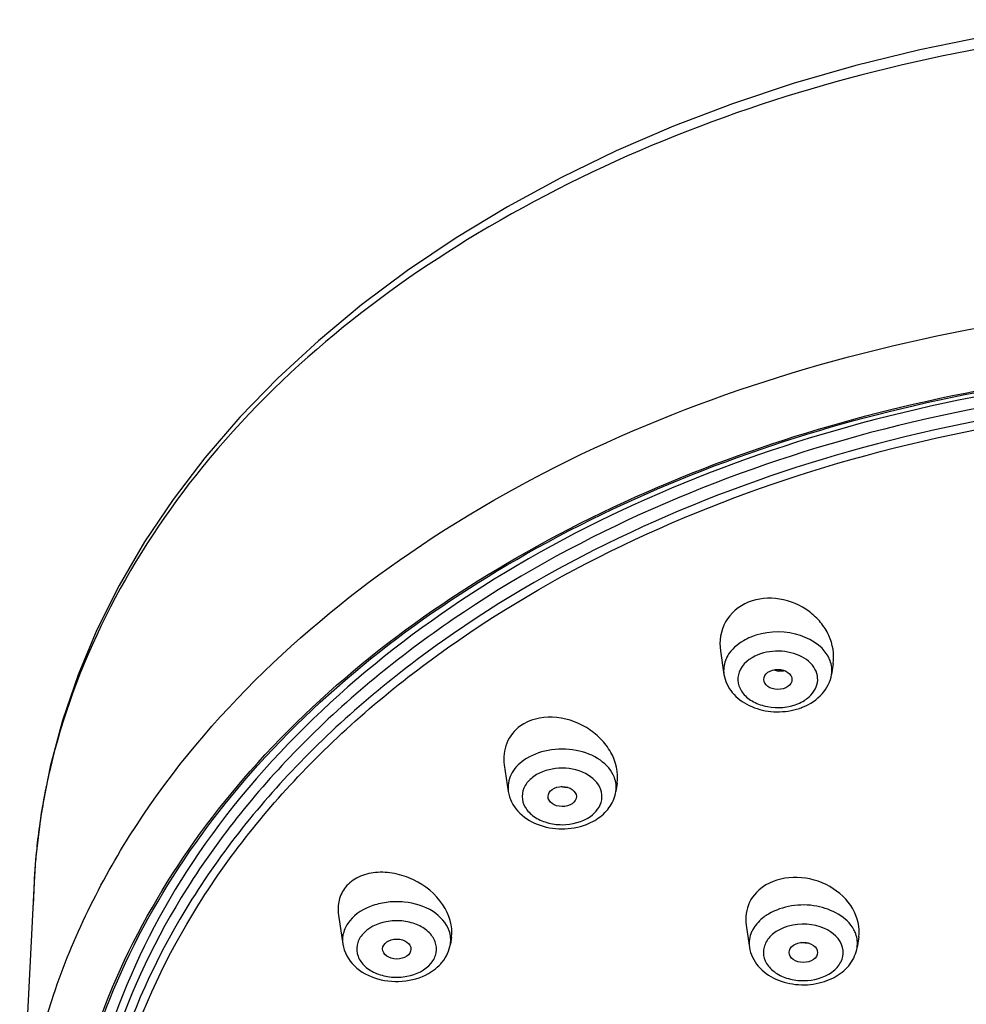
# Model space of a CAD drawing. Units: millimetres. Extents: x 0 to 210, y 0 to 297.
# Drawn here: x 77 to 80, y 219 to 222 of the extents above; entities that cross this region are included whole.
import ezdxf

# ---------------------------------------------------------------- set-up
doc = ezdxf.new("R2010")
doc.units = ezdxf.units.MM
doc.header["$LTSCALE"] = 19.36
doc.layers.get('0').update_dxf_attribs({"linetype": 'CONTINUOUS'})
doc.layers.add('02___PRT_ALL_AXES', color=7, linetype='CONTINUOUS')
doc.layers.add('06___PRT_ALL_SURFS', color=7, linetype='CONTINUOUS')

msp = doc.modelspace()

# ---------------------------------------------------------------- linework, layer by layer
at = {"color": 9, "linetype": 'Continuous'}
for centre, radius, start, end in [((79.4844, 219.6975), 0.1162, 149.536, 150.494), ((79.584, 219.7085), 0.1288, 302.3717, 307.911), ((79.5701, 218.7431), 0.1119, 149.3081, 156.2183)]:
    msp.add_arc(centre, radius, start, end, dxfattribs=at)
at = {"color": 7, "linetype": 'Continuous'}
for centre, radius, start, end in [((79.5628, 219.7884), 0.2285, 283.4375, 288.4643), ((79.5667, 219.7766), 0.216, 288.4713, 292.19), ((78.825, 219.3381), 0.1842, 300.2825, 305.2307), ((78.2652, 218.7795), 0.1527, 314.5202, 320.723), ((79.6644, 218.802), 0.1961, 295.4224, 300.6438)]:
    msp.add_arc(centre, radius, start, end, dxfattribs=at)
msp.add_ellipse((79.5597, 219.6729), major_axis=(0.0495, -0.0003), ratio=0.709048, dxfattribs=at)
at = {"color": 9, "linetype": 'Continuous'}
for points, knots in [([(76.9022, 217.9457), (76.9123, 218.1498), (76.9912, 218.5652), (77.3776, 219.3673), (78.2748, 220.2265), (79.7218, 220.86), (81.3844, 221.081), (83.0469, 220.86), (84.494, 220.2265), (85.3911, 219.3673), (85.7776, 218.5652), (85.8564, 218.1498), (85.8666, 217.9457)], [0, 0, 0, 0, 0.051767, 0.105622, 0.223433, 0.356805, 0.5, 0.643195, 0.776567, 0.894378, 0.948233, 1, 1, 1, 1]), ([(77.1562, 218.4011), (77.268, 218.7504), (77.6881, 219.4377), (78.6872, 220.1961), (79.962, 220.6802), (80.9029, 220.7898), (81.3843, 220.7898)], [0, 0, 0, 0, 0.213854, 0.453886, 0.719395, 1, 1, 1, 1]), ([(77.1603, 218.3914), (77.2708, 218.7411), (77.6888, 219.4297), (78.6867, 220.1898), (79.9615, 220.675), (80.9028, 220.7849), (81.3844, 220.7849)], [0, 0, 0, 0, 0.213772, 0.453749, 0.719294, 1, 1, 1, 1]), ([(81.3844, 220.7301), (80.8469, 220.7301), (79.8037, 220.5929), (78.622, 220.0725), (77.8858, 219.4712), (77.4749, 218.9652), (77.207, 218.4092), (77.1322, 218.0141), (77.1226, 217.82)], [0, 0, 0, 0, 0.286042, 0.552459, 0.674723, 0.789018, 0.896593, 1, 1, 1, 1]), ([(81.3844, 220.6855), (80.8377, 220.6855), (79.7781, 220.5432), (78.583, 220.0028), (77.8494, 219.3798), (77.4481, 218.8573), (77.1979, 218.2848), (77.1126, 217.6848), (77.1979, 217.0848), (77.4481, 216.5123), (77.8494, 215.9898), (78.583, 215.3668), (79.7781, 214.8264), (80.8377, 214.6841), (81.3844, 214.6841)], [0, 0, 0, 0, 0.143524, 0.276784, 0.337751, 0.394666, 0.448272, 0.5, 0.551728, 0.605334, 0.662249, 0.723216, 0.856476, 1, 1, 1, 1]), ([(81.3844, 214.6926), (80.8411, 214.6926), (79.788, 214.834), (78.6002, 215.3711), (77.8711, 215.9903), (77.4723, 216.5095), (77.2236, 217.0786), (77.1389, 217.6749), (77.2236, 218.2712), (77.4723, 218.8402), (77.8711, 219.3595), (78.6002, 219.9787), (79.788, 220.5157), (80.8411, 220.6572), (81.3844, 220.6572)], [0, 0, 0, 0, 0.143524, 0.276784, 0.337751, 0.394666, 0.448272, 0.5, 0.551728, 0.605334, 0.662249, 0.723216, 0.856476, 1, 1, 1, 1]), ([(79.7355, 219.7548), (79.7129, 219.7947), (79.6165, 219.8488), (79.5131, 219.8409), (79.4645, 219.8211)], [0, 0, 0, 0, 0.466622, 1, 1, 1, 1]), ([(79.4645, 219.8211), (79.4558, 219.8175), (79.4246, 219.8025), (79.397, 219.7782), (79.3842, 219.7565)], [0, 0, 0, 0, 0.271946, 1, 1, 1, 1]), ([(79.6631, 219.6068), (79.6805, 219.6204), (79.702, 219.6503), (79.6984, 219.6951), (79.6746, 219.7369), (79.6143, 219.771), (79.5584, 219.7744), (79.5299, 219.77)], [0, 0, 0, 0, 0.225924, 0.331939, 0.444397, 0.705016, 1, 1, 1, 1]), ([(79.3833, 219.7548), (79.3805, 219.7498), (79.371, 219.73), (79.3683, 219.7069), (79.3707, 219.6908)], [0, 0, 0, 0, 0.259344, 1, 1, 1, 1]), ([(79.4894, 219.759), (79.462, 219.7478), (79.4227, 219.7177), (79.4168, 219.6589), (79.4369, 219.6201), (79.4747, 219.5914), (79.54, 219.5695), (79.5964, 219.5741), (79.6294, 219.5875)], [0, 0, 0, 0, 0.237908, 0.341737, 0.450561, 0.57466, 0.713833, 1, 1, 1, 1]), ([(79.748, 219.6908), (79.7504, 219.7069), (79.7477, 219.73), (79.7383, 219.7498), (79.7355, 219.7548)], [0, 0, 0, 0, 0.740676, 1, 1, 1, 1]), ([(78.9867, 219.3295), (78.9775, 219.3537), (78.9371, 219.3986), (78.8514, 219.4303), (78.7556, 219.4306), (78.6943, 219.4073), (78.6693, 219.3896)], [0, 0, 0, 0, 0.215919, 0.471395, 0.744511, 1, 1, 1, 1]), ([(78.6693, 219.3896), (78.651, 219.3767), (78.62, 219.345), (78.6118, 219.3003), (78.6148, 219.2807)], [0, 0, 0, 0, 0.529607, 1, 1, 1, 1]), ([(78.928, 219.2179), (78.9351, 219.2277), (78.9454, 219.2502), (78.9409, 219.3022), (78.8834, 219.3541), (78.7935, 219.369), (78.7297, 219.3509), (78.7045, 219.3331)], [0, 0, 0, 0, 0.107574, 0.210982, 0.443359, 0.725426, 1, 1, 1, 1]), ([(78.7045, 219.3331), (78.6924, 219.3246), (78.6719, 219.3043), (78.6595, 219.2631), (78.672, 219.2219), (78.7046, 219.1895), (78.7505, 219.1689), (78.8194, 219.1594), (78.8743, 219.1733), (78.9024, 219.1931)], [0, 0, 0, 0, 0.117974, 0.223024, 0.328091, 0.446057, 0.58017, 0.724616, 1, 1, 1, 1]), ([(78.4077, 218.7919), (78.3982, 218.8197), (78.3498, 218.8709), (78.2672, 218.8949), (78.1943, 218.8947), (78.1262, 218.8801), (78.0796, 218.8525), (78.0591, 218.8273)], [0, 0, 0, 0, 0.21909, 0.482244, 0.621777, 0.758164, 1, 1, 1, 1]), ([(79.8261, 218.7963), (79.8018, 218.8413), (79.7172, 218.884), (79.6083, 218.8842), (79.5513, 218.8656), (79.5269, 218.8512)], [0, 0, 0, 0, 0.46788, 0.740818, 1, 1, 1, 1]), ([(79.5269, 218.8512), (79.5213, 218.8478), (79.5008, 218.8342), (79.4831, 218.8158), (79.4739, 218.8002)], [0, 0, 0, 0, 0.266274, 1, 1, 1, 1]), ([(78.0591, 218.8273), (78.0497, 218.8158), (78.0349, 218.7899), (78.0327, 218.76), (78.0347, 218.7461)], [0, 0, 0, 0, 0.514792, 1, 1, 1, 1]), ([(78.3446, 218.6791), (78.3532, 218.6896), (78.3659, 218.7143), (78.3616, 218.7568), (78.3348, 218.7926), (78.2928, 218.8174), (78.2413, 218.8292), (78.1731, 218.8264), (78.1225, 218.803), (78.1022, 218.7781)], [0, 0, 0, 0, 0.108397, 0.211796, 0.32463, 0.453731, 0.595847, 0.741628, 1, 1, 1, 1]), ([(79.7234, 218.8005), (79.6847, 218.8178), (79.6226, 218.8211), (79.5706, 218.7995), (79.5589, 218.7926)], [0, 0, 0, 0, 0.756654, 1, 1, 1, 1]), ([(79.7591, 218.6558), (79.7702, 218.6658), (79.7883, 218.6899), (79.7919, 218.7529), (79.7514, 218.7881), (79.7234, 218.8005)], [0, 0, 0, 0, 0.252166, 0.483113, 1, 1, 1, 1]), ([(78.1022, 218.7781), (78.0936, 218.7676), (78.0808, 218.7429), (78.0851, 218.7004), (78.1119, 218.6646), (78.1539, 218.6398), (78.2055, 218.628), (78.2736, 218.6308), (78.3242, 218.6541), (78.3446, 218.6791)], [0, 0, 0, 0, 0.108397, 0.211796, 0.32463, 0.453731, 0.595847, 0.741628, 1, 1, 1, 1]), ([(79.5589, 218.7926), (79.5458, 218.7848), (79.5232, 218.7661), (79.5055, 218.7264), (79.5126, 218.6841), (79.5414, 218.6494), (79.5849, 218.626), (79.6531, 218.6124), (79.7088, 218.6231), (79.7388, 218.6409)], [0, 0, 0, 0, 0.121646, 0.228698, 0.332416, 0.446829, 0.577587, 0.720524, 1, 1, 1, 1]), ([(79.8375, 218.7343), (79.8398, 218.7499), (79.8374, 218.7721), (79.8287, 218.7915), (79.8261, 218.7963)], [0, 0, 0, 0, 0.741358, 1, 1, 1, 1])]:
    msp.add_open_spline(points, degree=3, knots=knots, dxfattribs=at)
at = {"color": 7, "linetype": 'Continuous'}
for points, knots in [([(81.3844, 220.7703), (80.8528, 220.7703), (79.8196, 220.6356), (78.4553, 220.0501), (77.5992, 219.2575), (77.2167, 218.5152), (77.1301, 218.1296), (77.114, 217.9396)], [0, 0, 0, 0, 0.286611, 0.553825, 0.789786, 0.89722, 1, 1, 1, 1]), ([(79.3707, 219.6908), (79.3742, 219.6676), (79.3963, 219.6216), (79.4585, 219.5766), (79.5354, 219.5564), (79.5897, 219.56), (79.6159, 219.5662)], [0, 0, 0, 0, 0.230936, 0.474806, 0.734879, 1, 1, 1, 1]), ([(79.6483, 219.5766), (79.6732, 219.5868), (79.719, 219.616), (79.7443, 219.6658), (79.748, 219.6908)], [0, 0, 0, 0, 0.515486, 1, 1, 1, 1]), ([(78.6148, 219.2807), (78.6186, 219.2553), (78.6446, 219.2049), (78.7164, 219.1598), (78.8023, 219.1443), (78.8613, 219.1544), (78.8886, 219.165)], [0, 0, 0, 0, 0.230475, 0.476007, 0.737894, 1, 1, 1, 1]), ([(78.9313, 219.1876), (78.947, 219.1988), (78.9747, 219.2259), (78.9893, 219.2623), (78.9921, 219.2807)], [0, 0, 0, 0, 0.508963, 1, 1, 1, 1]), ([(78.0347, 218.7461), (78.039, 218.7177), (78.0712, 218.6612), (78.1569, 218.6173), (78.2547, 218.6103), (78.3187, 218.6318), (78.3455, 218.6492)], [0, 0, 0, 0, 0.23078, 0.479755, 0.74378, 1, 1, 1, 1]), ([(79.4602, 218.7343), (79.4638, 218.7105), (79.487, 218.6631), (79.5522, 218.618), (79.6319, 218.5991), (79.6878, 218.6046), (79.7144, 218.6121)], [0, 0, 0, 0, 0.230721, 0.475068, 0.735733, 1, 1, 1, 1]), ([(79.7643, 218.6333), (79.7831, 218.6444), (79.8166, 218.6728), (79.8344, 218.7137), (79.8375, 218.7343)], [0, 0, 0, 0, 0.511099, 1, 1, 1, 1])]:
    msp.add_open_spline(points, degree=3, knots=knots, dxfattribs=at)
at = {"color": 9, "linetype": 'Continuous'}
for points in [[(79.5299, 219.77), (79.5161, 219.7679), (79.5023, 219.7643), (79.4894, 219.759)], [(79.6294, 219.5875), (79.6375, 219.5909), (79.6455, 219.5949), (79.653, 219.5997)], [(78.9921, 219.2807), (78.9945, 219.2969), (78.9925, 219.3142), (78.9867, 219.3295)], [(78.9024, 219.1931), (78.9121, 219.2), (78.921, 219.2083), (78.928, 219.2179)], [(78.412, 218.7461), (78.4143, 218.7613), (78.4127, 218.7774), (78.4077, 218.7919)], [(79.4677, 218.7883), (79.4604, 218.7716), (79.4575, 218.7523), (79.4602, 218.7343)], [(79.7388, 218.6409), (79.746, 218.6452), (79.7529, 218.6502), (79.7591, 218.6558)]]:
    msp.add_open_spline(points, degree=3, dxfattribs=at)
at = {"color": 7, "linetype": 'Continuous'}
for points in [[(78.8886, 219.165), (78.8987, 219.1689), (78.9085, 219.1736), (78.9179, 219.179)], [(78.3833, 218.6828), (78.398, 218.7008), (78.4086, 218.7232), (78.412, 218.7461)], [(78.3455, 218.6492), (78.3551, 218.6555), (78.3641, 218.6626), (78.3722, 218.6706)], [(79.7144, 218.6121), (79.7261, 218.6154), (79.7376, 218.6197), (79.7486, 218.6249)]]:
    msp.add_open_spline(points, degree=3, dxfattribs=at)
at = {"layer": '02___PRT_ALL_AXES', "color": 7, "linetype": 'Continuous'}
for p, q in [((79.3584, 219.7732), (79.3707, 219.6908)), ((79.7536, 219.7283), (79.748, 219.6908)), ((78.6009, 219.3735), (78.6148, 219.2807)), ((78.9965, 219.3099), (78.9921, 219.2807)), ((78.0196, 218.8476), (78.0347, 218.7461)), ((79.4485, 218.8124), (79.4602, 218.7343)), ((78.4155, 218.7696), (78.412, 218.7461)), ((79.843, 218.7708), (79.8375, 218.7343))]:
    msp.add_line(p, q, dxfattribs=at)
msp.add_arc((79.5725, 219.7751), 0.0737, 248.5676, 261.5363, dxfattribs=at)
for centre, major_axis, ratio in [((78.8038, 219.2628), (0.0496, -0.0004), 0.707074), ((78.2239, 218.7284), (0.0497, -0.0003), 0.705122), ((79.6491, 218.7165), (0.0497, -0.0002), 0.70748)]:
    msp.add_ellipse(centre, major_axis=major_axis, ratio=ratio, dxfattribs=at)
for points, knots in [([(79.4562, 219.9433), (79.4235, 219.93), (79.3649, 219.8818), (79.3534, 219.807), (79.3584, 219.7732)], [0, 0, 0, 0, 0.507781, 1, 1, 1, 1]), ([(79.7536, 219.7283), (79.7586, 219.7613), (79.7489, 219.8154), (79.711, 219.8743), (79.6568, 219.9256), (79.5684, 219.9638), (79.4901, 219.9572), (79.4562, 219.9433)], [0, 0, 0, 0, 0.232017, 0.355782, 0.483965, 0.745574, 1, 1, 1, 1]), ([(78.9965, 219.3099), (79.0019, 219.3461), (78.987, 219.4062), (78.9393, 219.4677), (78.8735, 219.5192), (78.7735, 219.552), (78.689, 219.5322), (78.6575, 219.51)], [0, 0, 0, 0, 0.231653, 0.358894, 0.491168, 0.756024, 1, 1, 1, 1]), ([(78.6575, 219.51), (78.6366, 219.4952), (78.6019, 219.453), (78.5971, 219.3989), (78.6009, 219.3735)], [0, 0, 0, 0, 0.499402, 1, 1, 1, 1]), ([(78.4155, 218.7696), (78.4213, 218.8083), (78.392, 218.8969), (78.3042, 218.966), (78.2178, 218.9956), (78.1508, 218.9999), (78.0896, 218.9846), (78.0567, 218.9599), (78.0447, 218.9452)], [0, 0, 0, 0, 0.231309, 0.497523, 0.634513, 0.766109, 0.888055, 1, 1, 1, 1]), ([(79.843, 218.7708), (79.8479, 218.8038), (79.8296, 218.8788), (79.7441, 218.956), (79.6305, 218.9891), (79.5502, 218.9721), (79.5179, 218.953)], [0, 0, 0, 0, 0.225449, 0.478425, 0.746463, 1, 1, 1, 1]), ([(78.0447, 218.9452), (78.034, 218.9321), (78.0179, 218.9003), (78.017, 218.8649), (78.0196, 218.8476)], [0, 0, 0, 0, 0.492266, 1, 1, 1, 1]), ([(79.5179, 218.953), (79.4939, 218.9388), (79.4525, 218.8973), (79.4446, 218.839), (79.4485, 218.8124)], [0, 0, 0, 0, 0.50953, 1, 1, 1, 1])]:
    msp.add_open_spline(points, degree=3, knots=knots, dxfattribs=at)
for points in [[(79.5852, 219.7028), (79.5775, 219.7012), (79.5694, 219.7011), (79.5617, 219.7022)], [(78.8252, 219.2943), (78.8167, 219.2939), (78.8079, 219.2951), (78.7998, 219.2976)], [(79.6671, 218.7491), (79.659, 218.7485), (79.6508, 218.7493), (79.643, 218.7512)]]:
    msp.add_open_spline(points, degree=3, dxfattribs=at)
at = {"layer": '06___PRT_ALL_SURFS', "color": 7, "linetype": 'Continuous'}
for p, q in [((76.9525, 218.9634), (76.9021, 217.945)), ((76.9524, 218.9629), (76.9499, 218.8823))]:
    msp.add_line(p, q, dxfattribs=at)
msp.add_lwpolyline([(80.2862, 221.9251), (80.0572, 221.8786), (79.8325, 221.8235), (79.6134, 221.7604), (79.4006, 221.6895), (79.1939, 221.6108), (78.9934, 221.5243), (78.7991, 221.4301), (78.6115, 221.3284), (78.4319, 221.22), (78.2612, 221.1055), (78.1004, 220.9855), (77.949, 220.8597), (77.8067, 220.7282), (77.6741, 220.5913), (77.5517, 220.4494), (77.4401, 220.3037), (77.3398, 220.1546), (77.2507, 220.002), (77.1731, 219.8466), (77.1071, 219.6888), (77.0525, 219.5291), (77.0094, 219.3677), (76.9778, 219.2052), (76.9579, 219.0422), (76.9525, 218.9627)], dxfattribs=at)
at = {"layer": '06___PRT_ALL_SURFS', "color": 9, "linetype": 'Continuous'}
for centre, radius, start, end in [((79.2656, 218.8341), 2.3173, 167.1606, 168.5559), ((79.235, 218.8402), 2.286, 168.5534, 171.0849), ((79.1955, 218.8464), 2.2461, 171.0855, 173.5217), ((79.1613, 218.8504), 2.2117, 173.5234, 175.3902), ((79.1333, 218.8526), 2.1836, 175.3907, 177.09)]:
    msp.add_arc(centre, radius, start, end, dxfattribs=at)
msp.add_open_spline([(81.3844, 221.9843), (80.869, 221.9843), (79.8643, 221.8609), (78.5162, 221.3223), (77.485, 220.4823), (77.092, 219.725), (77.0063, 219.349)], degree=3, knots=[0, 0, 0, 0, 0.283169, 0.549414, 0.788104, 1, 1, 1, 1], dxfattribs=at)

doc.saveas('drawing.dxf')
